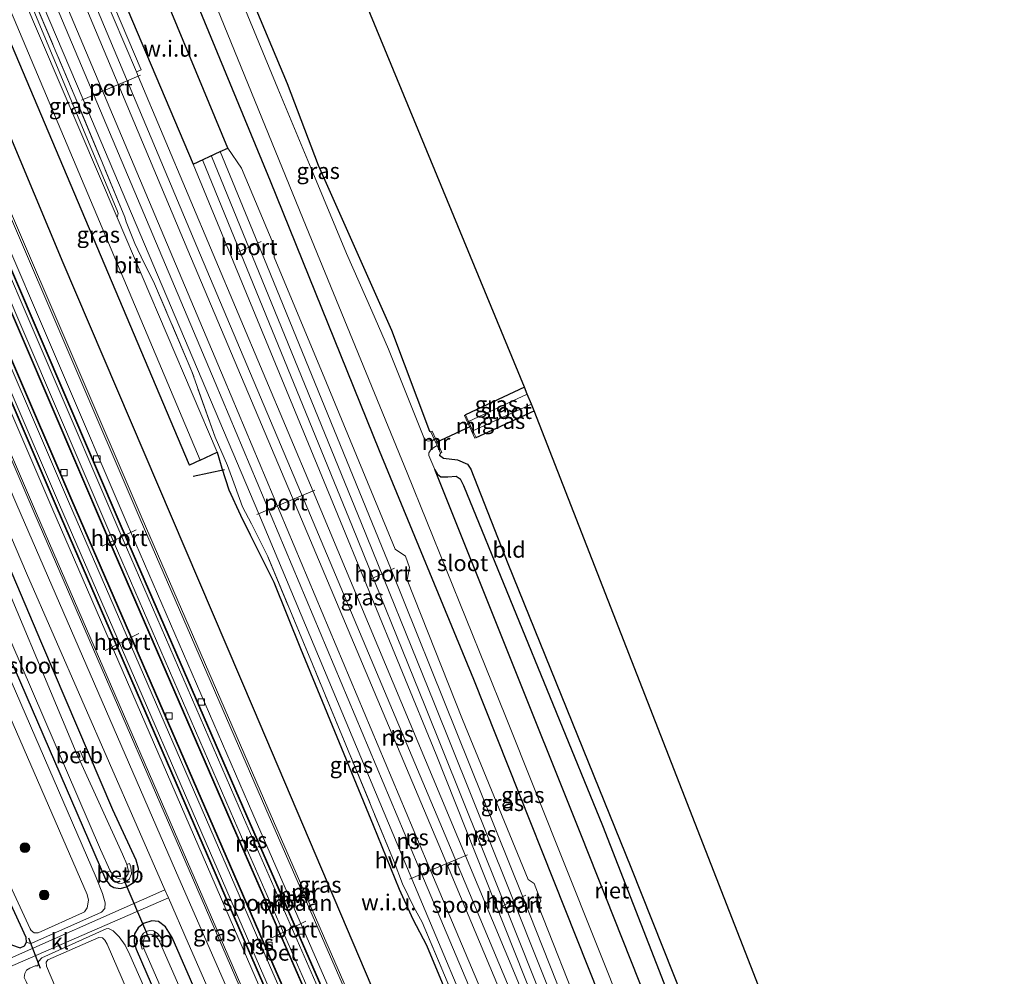
# Model space of a CAD drawing. Units: metres. Extents: x 99989 to 110003, y 406250 to 412503.
# Drawn here: x 106777 to 106931, y 406900 to 407049 of the extents above; entities that cross this region are included whole.
import ezdxf
from ezdxf.enums import TextEntityAlignment as Align

# ---------------------------------------------------------------- set-up
doc = ezdxf.new("R2010")
doc.units = ezdxf.units.M
doc.linetypes.add('IE-TERREINAFSCHEIDING', pattern=[10, 8, -2])
doc.layers.get('0').update_dxf_attribs({"lineweight": 25})
for name, color, linetype, lineweight in [('B-ME-GR-BOOM-S-B1', 93, 'Continuous', 18), ('B-ME-GW-KRUINLIJN-L-B1', 93, 'Continuous', 18), ('B-ME-GW-TEENLIJN-L-B1', 93, 'Continuous', 18), ('B-ME-IE-GRASLAND-GV-B6', 93, 'Continuous', 18), ('B-ME-IE-GRONDWERKLIJN-GROND_INGERICHT-GV-B6', 253, 'Continuous', 18), ('B-ME-IE-GRONDWERKLIJN-GROND_NIETINGERICHT-GV-B6', 253, 'Continuous', 18), ('B-ME-IE-TERREINAFSCHEIDING-RASTERHEKWERK-L-B1', 8, 'IE-TERREINAFSCHEIDING', 18), ('B-ME-MW-MUUR-GV-B6', 8, 'IE-TERREINAFSCHEIDING-KUNSTMATIG', 18), ('B-ME-OB-BEKLEDING-GV-B6', 253, 'Continuous', 18), ('B-ME-OG-WATER-GV-B6', 153, 'Continuous', 18), ('B-ME-SB-SPOOR-GV-B6', 253, 'Continuous', 18), ('B-ME-SB-SPOOR-L-B1', 253, 'Continuous', 18), ('B-ME-VH-VERH_SOORT-BETON-OVERIG-GV-B6', 8, 'IE-TERREINAFSCHEIDING-NATUURLIJK-HOUTWAL', 18), ('B-ME-VH-VERH_SOORT-BITUMEN-GV-B6', 8, 'IE-TERREINAFSCHEIDING-NATUURLIJK-HOUTWAL', 18), ('B-ME-VH-VERH_SOORT-HALF_VERHARDING-GV-B6', 8, 'IE-TERREINAFSCHEIDING-NATUURLIJK-HOUTWAL', 18), ('B-ME-VH-VERH_SOORT-KLINKERS-GV-B6', 8, 'IE-TERREINAFSCHEIDING-NATUURLIJK-HOUTWAL', 18), ('B-ME-VV-KOLK-S-B1', 8, 'Continuous', 18), ('B-ME-VW-MEUBILAIR_WEGMEUBILAIR-PORTAAL-L-B1', 8, 'Continuous', 18)]:
    doc.layers.add(name, color=color, linetype=linetype, lineweight=lineweight)
for name, color, linetype in [('B-ME-GW-INSTEEKWATERGANG-L-B1', 10, 'Continuous'), ('B-ME-IE-RIET-GV-B6', 10, 'Continuous'), ('B-ME-IE-TERREINAFSCHEIDING-SCHRIKHEK-L-B1', 10, 'Continuous'), ('B-ME-KG-KADASTRAAL-OPNAMEDTMGRENS-L-B1', 10, 'Continuous'), ('B-ME-KW-DUIKER-L-B1', 10, 'Continuous')]:
    doc.layers.add(name, color=color, linetype=linetype)
doc.styles.add('NLCS-ISO', font='NLCS-ISO.TTF')
doc.linetypes.add('IE-TERREINAFSCHEIDING-KUNSTMATIG', pattern='A,4,[82,NLCS.SHX,S=0.75,R=90,X=0,Y=0],4,-2', length=10)
doc.linetypes.add('IE-TERREINAFSCHEIDING-NATUURLIJK-HOUTWAL', pattern='A,7,-1.5,[67,NLCS.SHX,S=0.75,R=45,X=0,Y=0],-1.5,7,-1.5,[70,NLCS.SHX,S=0.75,R=0,X=0,Y=0],-1.5', length=20)

# ---------------------------------------------------------------- blocks, each defined once
blk = doc.blocks.new('boom')
h = blk.add_hatch(color=256)
edge = h.paths.add_edge_path()
edge.add_arc((0, 0), 0.75, 0, 360)
blk.add_circle((0, 0), 0.75)
blk = doc.blocks.new('kolk')
blk.add_lwpolyline([(-0.5, -0.5), (0.5, -0.5), (0.5, 0.5), (-0.5, 0.5)], close=True)

msp = doc.modelspace()

# ---------------------------------------------------------------- linework, layer by layer
at = {"layer": 'B-ME-GW-INSTEEKWATERGANG-L-B1'}
for p, q in [((106855.842, 406991.608, 0.003), (106846.669, 406987.272, 0.017)), ((106848.318, 406983.732, 0.017), (106857.369, 406987.907, 0.065))]:
    msp.add_line(p, q, dxfattribs=at)
for points in [[(106806.944, 407067.405, 0.234), (106818.871, 407038.93, 0.255), (106823.731, 407026.175, -0.03), (106835.149, 407000.456, 0.021), (106841.058, 406984.756, 0.026), (106841.276, 406984.635, 0.017)], [(106908.862, 406791.205, 0.786), (106887.608, 406845.862, 0.784), (106867.541, 406896.813, 0.797), (106847.952, 406946.065, 0.797), (106833.286, 406981.651, 0.806), (106816.312, 407023.713, 0.806), (106799.77, 407063.736, 0.775)], [(106739.771, 407033.047, 0.016), (106763.202, 406978.15, -0.038), (106790.605, 406914.944, -0.051), (106791.27, 406914.013, 0.004), (106791.86, 406913.657, 0.104), (106792.879, 406913.478, 0.212), (106793.841, 406913.769, 0.277), (106795.039, 406914.493, 0.286), (106795.568, 406915.165, 0.286), (106795.738, 406916.611, 0.286), (106795.373, 406917.876, 0.286), (106791.703, 406925.75, 0.26), (106780.656, 406951.684, 0.199), (106745.013, 407035.729, 0.263)], [(106778.283, 406905.142, 0.446), (106778.206, 406905.84, 0.446), (106763.796, 406937.192, 0.056), (106748.941, 406969.685, -0.099), (106730.749, 407009.225, -0.147), (106723.615, 407024.784, -0.03)], [(106721.34, 407023.62, 0.019), (106731.232, 407002.318, -0.138), (106747.882, 406965.291, -0.095), (106763.38, 406931.96, 0.047), (106775.016, 406905.858, 0.372), (106775.959, 406904.703, 0.403), (106777.288, 406904.229, 0.446), (106777.948, 406904.552, 0.446), (106778.283, 406905.142, 0.446)], [(106842.797, 406981.339, 0.017), (106842.633, 406981.01, 0.06), (106843.24, 406980.539, 0.069), (106845.408, 406980.286, 0.138), (106846.981, 406979.595, 0.143), (106847.482, 406978.84, 0.16), (106853.277, 406964.097, 0.151), (106872.447, 406916.829, 0.182), (106892.366, 406866.616, 0.359), (106919.902, 406795.393, 0.404)], [(106859.85, 406772.716, 0.268), (106837.687, 406822.298, 0.342), (106814.534, 406874.818, 0.342), (106800.978, 406905.866, 0.316), (106799.952, 406907.54, 0.316), (106798.817, 406908.35, 0.307), (106797.784, 406908.453, 0.303), (106796.507, 406908.048, 0.277), (106795.682, 406907.34, 0.208), (106795.115, 406906.408, 0.143), (106795.041, 406905.057, 0.069), (106795.379, 406904.015, -0.012), (106806.504, 406878.21, -0.056), (106826.547, 406832.939, -0.056), (106854.403, 406770.659, -0.14)]]:
    msp.add_polyline3d(points, dxfattribs=at)
at = {"layer": 'B-ME-GW-KRUINLIJN-L-B1'}
for points in [[(106736.407, 407031.327, 0.943), (106765.14, 406964.439, 0.845), (106787.711, 406912.552, 0.888), (106787.927, 406911.656, 0.875), (106787.726, 406910.451, 0.853), (106787.301, 406909.84, 0.853), (106787.024, 406909.68, 0.853), (106780.117, 406906.561, 0.762), (106779.457, 406906.562, 0.762), (106778.99, 406906.957, 0.762), (106778.84, 406907.209, 0.758), (106759.931, 406948.096, 0.433), (106724.44, 407025.206, 0.352)], [(106807.376, 406829.983, 1.274), (106804.103, 406842.013, 1.231), (106801.386, 406850.488, 1.157), (106799.135, 406857.785, 1.183), (106796.654, 406865.151, 1.122), (106793.591, 406872.28, 1.066), (106789.538, 406882.177, 0.988), (106781.383, 406901.376, 0.849), (106781.349, 406902.004, 0.858), (106781.587, 406902.362, 0.858), (106789.544, 406905.863, 0.793), (106790.134, 406905.785, 0.797), (106790.482, 406905.431, 0.801), (106790.823, 406904.83, 0.801), (106799.492, 406884.769, 0.871), (106814.369, 406850.829, 0.975), (106827.024, 406822.252, 0.914), (106841.467, 406789.629, 0.918), (106850.68, 406769.253, 0.892)], [(106780.067, 406901.438, 0.524), (106779.633, 406901.414, 0.524), (106778.787, 406901.079, 0.528), (106778.268, 406900.745, 0.528), (106777.998, 406900.245, 0.528), (106777.927, 406899.631, 0.528), (106778.226, 406898.98, 0.528), (106787.352, 406878.706, 0.823), (106792.832, 406865.267, 1.048), (106796.939, 406854.332, 1.265), (106800.829, 406843.674, 1.46), (106803.932, 406834.034, 1.755), (106808.06, 406821.871, 1.902), (106812.335, 406808.304, 2.245), (106816.637, 406793.912, 2.7), (106825.572, 406767.089, 3.385), (106827.844, 406760.63, 3.566)]]:
    msp.add_polyline3d(points, dxfattribs=at)
at = {"layer": 'B-ME-GW-TEENLIJN-L-B1'}
for points in [[(106792.388, 407018.015, 0.615), (106792.543, 407018.666, 0.628), (106792.428, 407019.106, 0.628), (106786.478, 407033.32, 0.567), (106778.383, 407052.797, 0.678)], [(106738.787, 407032.544, 0.116), (106775.202, 406947.328, 0.06), (106789.144, 406915.187, 0.095), (106790.118, 406912.696, 0.216), (106790.548, 406911.252, 0.359), (106790.498, 406910.365, 0.446), (106789.966, 406909.789, 0.442), (106779.126, 406904.99, 0.55), (106778.678, 406904.962, 0.55), (106778.283, 406905.142, 0.446)], [(106852.985, 406770.123, -0.018), (106825.679, 406831.63, 0.001), (106801.941, 406885.975, -0.03), (106794.37, 406903.152, -0.004), (106793.644, 406904.649, 0.078), (106792.695, 406905.975, 0.177), (106791.782, 406906.866, 0.346), (106791.053, 406907.251, 0.45), (106790.697, 406907.218, 0.455), (106780.649, 406902.668, 0.515), (106780.173, 406902.113, 0.524), (106780.075, 406901.694, 0.524), (106780.067, 406901.438, 0.524)]]:
    msp.add_polyline3d(points, dxfattribs=at)
at = {"layer": 'B-ME-IE-GRASLAND-GV-B6'}
for points in [[(106806.944, 407067.405, 0.234), (106818.871, 407038.93, 0.255), (106823.731, 407026.175, -0.03), (106835.149, 407000.456, 0.021), (106841.058, 406984.756, 0.026), (106841.276, 406984.635, 0.017), (106841.846, 406983.4, -0.944), (106840.844, 406983.169, -0.944), (106840.459, 406983.349, -0.944), (106840.18, 406983.759, -0.944), (106834.669, 406997.493, -0.944), (106832.057, 407003.486, -0.944), (106828.121, 407012.419, -0.944), (106822.892, 407025.067, -0.944), (106817.457, 407038.126, -0.944), (106806.49, 407064.694, -0.944), (106805.59, 407066.713, -1.006), (106806.944, 407067.405, 0.234)], [(106864.85, 406893.485, 0.94), (106858.032, 406910.725, 0.931), (106858.418, 406911.553, 0.931), (106857.388, 406914.25, 0.927), (106856.427, 406914.902, 0.927), (106846.22, 406939.841, 0.897), (106837.554, 406961.566, 0.892), (106837.927, 406963.488, 0.892), (106837.327, 406965.26, 0.892), (106835.7, 406966.365, 0.892), (106825.01, 406992.296, 0.923), (106816.877, 407011.862, 0.918), (106816.833, 407013.702, 0.914), (106811.757, 407025.708, 0.923), (106809.619, 407028.808, 0.767), (106795.986, 407061.8, 0.739), (106799.77, 407063.736, 0.775), (106816.312, 407023.713, 0.806), (106833.286, 406981.651, 0.806), (106847.952, 406946.065, 0.797), (106867.541, 406896.813, 0.797)], [(106908.862, 406791.205, 0.786), (106887.608, 406845.862, 0.784), (106867.541, 406896.813, 0.797), (106847.952, 406946.065, 0.797), (106833.286, 406981.651, 0.806), (106816.312, 407023.713, 0.806), (106799.77, 407063.736, 0.775), (106802.064, 407064.909, -1.006), (106804.808, 407058.444, -1.001), (106821.853, 407016.613, -0.996), (106837.596, 406978.224, -0.996), (106852.917, 406940.34, -0.996), (106871.611, 406893.487, -0.996), (106890.916, 406844.877, -0.996), (106911.424, 406792.158, -0.998), (106908.862, 406791.205, 0.786)], [(106790.412, 407058.949, 0.8), (106804.237, 407026.363, 1.005), (106826.35, 406972.689, 1.057), (106842.104, 406934.361, 1.1), (106855.861, 406899.74, 1.079), (106872.322, 406859.11, 1.148), (106871.657, 406858.755, 1.148), (106846.657, 406918.573, 1.1), (106822.942, 406975.329, 1.122), (106795.68, 407040.071, 1.07), (106795.405, 407040.717, 1.072), (106796.159, 407041.044, 0.879), (106788.858, 407058.154, 1.114), (106790.412, 407058.949, 0.8)], [(106778.947, 407053.085, 1.153), (106786.255, 407035.815, 1.074), (106793.576, 407018.087, 1.07), (106793.826, 407017.346, 1.074), (106795.158, 407013.99, 1.074), (106796.583, 407010.915, 1.074), (106798.048, 407008.073, 1.074), (106804.041, 406994.034, 1.018), (106807.672, 406983.822, 1.018), (106809.604, 406979.391, 1.027), (106810.772, 406976.099, 1.083), (106811.917, 406972.938, 1.083), (106813.331, 406970.289, 1.087), (106815.858, 406965.197, 1.087), (106822.832, 406948.422, 1.1), (106835.561, 406917.627, 1.131), (106836.873, 406914.193, 1.135), (106838.631, 406910.557, 1.135), (106839.897, 406908.25, 1.135), (106858.396, 406864.36, 1.174)], [(106778.383, 407052.797, 0.678), (106786.478, 407033.32, 0.567), (106792.428, 407019.106, 0.628), (106792.543, 407018.666, 0.628), (106792.388, 407018.015, 0.615), (106777.714, 407052.454, 0.636), (106778.383, 407052.797, 0.678)], [(106807.968, 406981.449, 0.593), (106792.388, 407018.015, 0.615), (106792.543, 407018.666, 0.628), (106792.428, 407019.106, 0.628), (106786.478, 407033.32, 0.567), (106778.383, 407052.797, 0.678)], [(106805.317, 406980.211, 0.524), (106803.667, 406979.451, 0.522), (106773.623, 407050.362, 0.514), (106775.373, 407051.257, 0.597), (106805.317, 406980.211, 0.524)], [(106880.147, 406780.38, 0.499), (106854.531, 406837.879, 0.561), (106837.654, 406876.105, 0.591), (106815.855, 406925.995, 0.578), (106796.275, 406971.157, 0.582), (106775.144, 407020.41, 0.522), (106764.396, 407045.642, 0.589), (106768.574, 407047.779, 0.648), (106784.007, 407010.969, 0.671), (106813.638, 406941.506, 0.676), (106846.634, 406863.99, 0.667), (106875.131, 406797.79, 0.71), (106876.187, 406798.258, 0.719), (106883.527, 406781.656, 0.688), (106880.147, 406780.38, 0.499)], [(106864.163, 406774.344, 0.412), (106841.527, 406824.977, 0.424), (106821.007, 406871.613, 0.442), (106801.478, 406916.292, 0.481), (106776.794, 406973.244, 0.403), (106749.192, 407037.866, 0.466), (106750.844, 407038.708, 0.373), (106779.563, 406971.815, 0.38), (106811.412, 406898.353, 0.424), (106841.15, 406830.829, 0.471), (106866.009, 406775.042, 0.387), (106864.163, 406774.344, 0.412)], [(106746.805, 407036.645, 0.483), (106778.284, 406962.598, 0.385), (106799.849, 406913.253, 0.418), (106772.077, 406901.039, 0.66)], [(106745.013, 407035.729, 0.263), (106780.656, 406951.684, 0.199), (106791.703, 406925.75, 0.26), (106795.373, 406917.876, 0.286), (106795.738, 406916.611, 0.286), (106795.568, 406915.165, 0.286), (106795.039, 406914.493, 0.286), (106793.841, 406913.769, 0.277), (106792.879, 406913.478, 0.212), (106791.86, 406913.657, 0.104), (106791.27, 406914.013, 0.004), (106790.605, 406914.944, -0.051), (106763.202, 406978.15, -0.038)], [(106763.202, 406978.15, -0.038), (106790.605, 406914.944, -0.051), (106791.27, 406914.013, 0.004), (106791.86, 406913.657, 0.104), (106792.879, 406913.478, 0.212), (106793.841, 406913.769, 0.277), (106795.039, 406914.493, 0.286), (106795.568, 406915.165, 0.286), (106795.738, 406916.611, 0.286), (106795.373, 406917.876, 0.286), (106791.703, 406925.75, 0.26), (106780.656, 406951.684, 0.199), (106745.013, 407035.729, 0.263)], [(106736.407, 407031.327, 0.943), (106765.14, 406964.439, 0.845), (106787.711, 406912.552, 0.888), (106787.927, 406911.656, 0.875), (106787.726, 406910.451, 0.853), (106787.301, 406909.84, 0.853), (106787.024, 406909.68, 0.853), (106780.117, 406906.561, 0.762), (106779.457, 406906.562, 0.762), (106778.99, 406906.957, 0.762), (106778.84, 406907.209, 0.758), (106759.931, 406948.096, 0.433), (106724.44, 407025.206, 0.352), (106736.407, 407031.327, 0.943)], [(106856.291, 406990.519, -0.944), (106847.14, 406986.261, -0.944), (106846.669, 406987.272, 0.017), (106855.842, 406991.608, 0.003), (106856.291, 406990.519, -0.944)], [(106857.369, 406987.907, 0.065), (106848.318, 406983.732, 0.017), (106847.827, 406984.786, -0.944), (106856.937, 406988.953, -0.944), (106857.369, 406987.907, 0.065)], [(106892.252, 406861.089, -0.905), (106868.022, 406923.312, -0.905), (106846.359, 406976.253, -0.944), (106845.857, 406977.34, -0.944), (106845.209, 406977.725, -0.944), (106843.926, 406977.611, -0.944), (106842.8, 406977.638, -0.944), (106842.298, 406978.042, -0.944), (106841.877, 406978.755, -0.944), (106840.938, 406980.937, -0.944), (106840.961, 406981.386, -0.944), (106841.322, 406981.921, -0.944), (106842.253, 406982.517, -0.944), (106842.797, 406981.339, 0.017), (106842.633, 406981.01, 0.06), (106843.24, 406980.539, 0.069), (106845.408, 406980.286, 0.138), (106846.981, 406979.595, 0.143), (106847.482, 406978.84, 0.16), (106853.277, 406964.097, 0.151), (106872.447, 406916.829, 0.182), (106892.366, 406866.616, 0.359)], [(106850.547, 406880.738, 0.381), (106840.61, 406904.676, 0.446), (106838.467, 406908.684, 0.446), (106836.35, 406913.4, 0.437), (106832.303, 406923.353, 0.433), (106820.978, 406950.893, 0.355), (106816.799, 406961.194, 0.398), (106813.13, 406968.609, 0.52), (106811.621, 406971.64, 0.528), (106809.806, 406975.595, 0.598), (106808.713, 406978.979, 0.593), (106807.968, 406981.449, 0.593)], [(106765.2, 406976.629, -0.884), (106789.819, 406919.559, -0.884), (106791.305, 406916.248, -0.884), (106790.865, 406916.05, -0.55), (106791.008, 406915.767, -0.55), (106791.212, 406915.387, -0.55), (106791.531, 406914.918, -0.55), (106791.979, 406914.558, -0.55), (106792.569, 406914.318, -0.55), (106793.084, 406914.272, -0.546), (106793.778, 406914.522, -0.546), (106794.285, 406914.955, -0.546), (106794.617, 406915.76, -0.546), (106794.548, 406916.865, -0.546), (106794.346, 406917.377, -0.55), (106793.9, 406917.233, -0.884), (106793.89, 406917.273, -0.884), (106793.246, 406918.817, -0.884), (106786.617, 406933.314, -0.901), (106787.206, 406933.589, -0.524), (106786.631, 406934.961, -0.524), (106786.041, 406934.687, -0.918), (106771.559, 406969.056, -0.884)], [(106759.931, 406948.096, 0.433), (106778.84, 406907.209, 0.758), (106778.99, 406906.957, 0.762), (106779.457, 406906.562, 0.762), (106780.117, 406906.561, 0.762), (106787.024, 406909.68, 0.853), (106787.301, 406909.84, 0.853), (106787.726, 406910.451, 0.853), (106787.927, 406911.656, 0.875), (106787.711, 406912.552, 0.888), (106765.14, 406964.439, 0.845)], [(106775.202, 406947.328, 0.06), (106789.144, 406915.187, 0.095), (106790.118, 406912.696, 0.216), (106790.548, 406911.252, 0.359), (106790.498, 406910.365, 0.446), (106789.966, 406909.789, 0.442), (106779.126, 406904.99, 0.55), (106778.678, 406904.962, 0.55), (106778.283, 406905.142, 0.446), (106778.206, 406905.84, 0.446), (106763.796, 406937.192, 0.056)], [(106775.959, 406904.703, 0.403), (106777.288, 406904.229, 0.446), (106777.948, 406904.552, 0.446), (106778.283, 406905.142, 0.446), (106778.678, 406904.962, 0.55), (106779.126, 406904.99, 0.55), (106789.966, 406909.789, 0.442), (106790.498, 406910.365, 0.446), (106790.548, 406911.252, 0.359), (106790.118, 406912.696, 0.216), (106789.144, 406915.187, 0.095), (106775.202, 406947.328, 0.06)], [(106763.796, 406937.192, 0.056), (106778.206, 406905.84, 0.446), (106778.283, 406905.142, 0.446), (106777.948, 406904.552, 0.446), (106777.288, 406904.229, 0.446), (106775.959, 406904.703, 0.403)], [(106778.999, 406885.733, 0.819), (106772.544, 406899.9, 0.71), (106772.532, 406899.93, 0.709), (106800.384, 406912.029, 0.419), (106803.465, 406904.979, 0.424), (106829.941, 406844.445, 0.403)], [(106777.927, 406899.631, 0.528), (106777.998, 406900.245, 0.528), (106778.268, 406900.745, 0.528), (106778.787, 406901.079, 0.528), (106779.633, 406901.414, 0.524), (106780.067, 406901.438, 0.524), (106780.075, 406901.694, 0.524), (106780.173, 406902.113, 0.524), (106780.649, 406902.668, 0.515), (106790.697, 406907.218, 0.455), (106791.053, 406907.251, 0.45), (106791.782, 406906.866, 0.346), (106792.695, 406905.975, 0.177)], [(106801.941, 406885.975, -0.03), (106794.37, 406903.152, -0.004), (106793.644, 406904.649, 0.078), (106792.695, 406905.975, 0.177), (106791.782, 406906.866, 0.346), (106791.053, 406907.251, 0.45), (106790.697, 406907.218, 0.455), (106780.649, 406902.668, 0.515), (106780.173, 406902.113, 0.524), (106780.075, 406901.694, 0.524), (106780.067, 406901.438, 0.524), (106779.633, 406901.414, 0.524), (106778.787, 406901.079, 0.528), (106778.268, 406900.745, 0.528), (106777.998, 406900.245, 0.528), (106777.927, 406899.631, 0.528)], [(106806.504, 406878.21, -0.056), (106795.379, 406904.015, -0.012), (106795.041, 406905.057, 0.069), (106795.115, 406906.408, 0.143), (106795.682, 406907.34, 0.208), (106796.507, 406908.048, 0.277), (106797.784, 406908.453, 0.303), (106798.817, 406908.35, 0.307), (106799.952, 406907.54, 0.316), (106800.978, 406905.866, 0.316), (106814.534, 406874.818, 0.342)], [(106814.534, 406874.818, 0.342), (106800.978, 406905.866, 0.316), (106799.952, 406907.54, 0.316), (106798.817, 406908.35, 0.307), (106797.784, 406908.453, 0.303), (106796.507, 406908.048, 0.277), (106795.682, 406907.34, 0.208), (106795.115, 406906.408, 0.143), (106795.041, 406905.057, 0.069), (106795.379, 406904.015, -0.012), (106806.504, 406878.21, -0.056)], [(106799.492, 406884.769, 0.871), (106790.823, 406904.83, 0.801), (106790.482, 406905.431, 0.801), (106790.134, 406905.785, 0.797), (106789.544, 406905.863, 0.793), (106781.587, 406902.362, 0.858), (106781.349, 406902.004, 0.858), (106781.383, 406901.376, 0.849), (106789.538, 406882.177, 0.988)], [(106834.05, 406762.973, 1.068), (106826.93, 406779.492, 1.114), (106818.301, 406801.119, 1.14), (106810.943, 406820.044, 1.166), (106807.376, 406829.983, 1.274), (106804.103, 406842.013, 1.231), (106801.386, 406850.488, 1.157), (106799.135, 406857.785, 1.183), (106796.654, 406865.151, 1.122), (106793.591, 406872.28, 1.066), (106789.538, 406882.177, 0.988), (106781.383, 406901.376, 0.849), (106781.349, 406902.004, 0.858), (106781.587, 406902.362, 0.858), (106789.544, 406905.863, 0.793), (106790.134, 406905.785, 0.797), (106790.482, 406905.431, 0.801), (106790.823, 406904.83, 0.801), (106799.492, 406884.769, 0.871), (106814.369, 406850.829, 0.975), (106827.024, 406822.252, 0.914), (106841.467, 406789.629, 0.918), (106850.68, 406769.253, 0.892), (106834.05, 406762.973, 1.068)], [(106792.695, 406905.975, 0.177), (106793.644, 406904.649, 0.078), (106794.37, 406903.152, -0.004), (106801.941, 406885.975, -0.03)], [(106801.826, 406898.854, -0.966), (106799.021, 406905.248, -0.966), (106799.442, 406905.44, -0.55), (106799.145, 406905.965, -0.55), (106798.631, 406906.509, -0.55), (106798.05, 406906.871, -0.55), (106797.506, 406906.965, -0.55), (106797.078, 406906.865, -0.546), (106796.499, 406906.519, -0.546), (106796.114, 406905.924, -0.546), (106796.011, 406905.413, -0.546), (106796.056, 406904.898, -0.546), (106796.193, 406904.402, -0.546), (106796.312, 406904.029, -0.541), (106796.579, 406904.132, -0.966), (106809.84, 406873.695, -0.966)]]:
    msp.add_polyline3d(points, dxfattribs=at)
at = {"layer": 'B-ME-IE-GRONDWERKLIJN-GROND_INGERICHT-GV-B6'}
for points in [[(106821.496, 407074.848, 0.241), (106855.842, 406991.608, 0.003), (106846.669, 406987.272, 0.017), (106846.488, 406987.188, 0.017), (106848.137, 406983.648, 0.017), (106848.318, 406983.732, 0.017), (106857.369, 406987.907, 0.065), (106930.601, 406800.218, 0.481)], [(106892.366, 406866.616, 0.359), (106872.447, 406916.829, 0.182), (106853.277, 406964.097, 0.151), (106847.482, 406978.84, 0.16), (106846.981, 406979.595, 0.143), (106845.408, 406980.286, 0.138), (106843.24, 406980.539, 0.069), (106842.633, 406981.01, 0.06), (106842.797, 406981.339, 0.017), (106842.979, 406981.423, 0.017), (106841.458, 406984.719, 0.017), (106841.276, 406984.635, 0.017), (106841.058, 406984.756, 0.026), (106835.149, 407000.456, 0.021), (106823.731, 407026.175, -0.03), (106818.871, 407038.93, 0.255), (106806.944, 407067.405, 0.234)]]:
    msp.add_polyline3d(points, dxfattribs=at)
at = {"layer": 'B-ME-IE-GRONDWERKLIJN-GROND_NIETINGERICHT-GV-B6'}
for points in [[(106795.986, 407061.8, 0.739), (106809.619, 407028.808, 0.767), (106808.452, 407028.29, 1.005), (106804.237, 407026.363, 1.005), (106790.412, 407058.949, 0.8), (106795.986, 407061.8, 0.739)], [(106846.634, 406863.99, 0.667), (106813.638, 406941.506, 0.676), (106784.007, 407010.969, 0.671), (106768.574, 407047.779, 0.648), (106773.623, 407050.362, 0.514), (106803.667, 406979.451, 0.522), (106805.317, 406980.211, 0.524)], [(106805.317, 406980.211, 0.524), (106807.968, 406981.449, 0.593), (106808.713, 406978.979, 0.593), (106809.806, 406975.595, 0.598), (106811.621, 406971.64, 0.528), (106813.13, 406968.609, 0.52), (106816.799, 406961.194, 0.398), (106820.978, 406950.893, 0.355), (106832.303, 406923.353, 0.433), (106836.35, 406913.4, 0.437), (106838.467, 406908.684, 0.446), (106840.61, 406904.676, 0.446), (106850.547, 406880.738, 0.381)]]:
    msp.add_polyline3d(points, dxfattribs=at)
at = {"layer": 'B-ME-IE-RIET-GV-B6'}
msp.add_polyline3d([(106914.951, 406793.469, -0.977), (106891.793, 406853.483, -0.94), (106864.61, 406921.961, -0.944), (106841.877, 406978.755, -0.944), (106842.298, 406978.042, -0.944), (106842.8, 406977.638, -0.944), (106843.926, 406977.611, -0.944), (106845.209, 406977.725, -0.944), (106845.857, 406977.34, -0.944), (106846.359, 406976.253, -0.944), (106868.022, 406923.312, -0.905), (106892.252, 406861.089, -0.905), (106917.671, 406794.481, -0.904), (106914.951, 406793.469, -0.977)], dxfattribs=at)
at = {"layer": 'B-ME-IE-TERREINAFSCHEIDING-RASTERHEKWERK-L-B1'}
msp.add_polyline3d([(106858.396, 406864.36, 1.174), (106839.897, 406908.25, 1.135), (106838.631, 406910.557, 1.135), (106836.873, 406914.193, 1.135), (106835.561, 406917.627, 1.131), (106822.832, 406948.422, 1.1), (106815.858, 406965.197, 1.087), (106813.331, 406970.289, 1.087), (106811.917, 406972.938, 1.083), (106810.772, 406976.099, 1.083), (106809.604, 406979.391, 1.027), (106807.672, 406983.822, 1.018), (106804.041, 406994.034, 1.018), (106798.048, 407008.073, 1.074), (106796.583, 407010.915, 1.074), (106795.158, 407013.99, 1.074), (106793.826, 407017.346, 1.074), (106793.576, 407018.087, 1.07), (106786.255, 407035.815, 1.074), (106778.947, 407053.085, 1.153)], dxfattribs=at)
at = {"layer": 'B-ME-IE-TERREINAFSCHEIDING-SCHRIKHEK-L-B1'}
for p, q in [((106804.265, 406977.743, 0.528), (106809.126, 406978.749, 0.481)), ((106778.589, 406905.807, 0.472), (106780.421, 406901.096, 0.576))]:
    msp.add_line(p, q, dxfattribs=at)
at = {"layer": 'B-ME-KG-KADASTRAAL-OPNAMEDTMGRENS-L-B1'}
for points in [[(106930.601, 406800.218, 0.481), (106857.369, 406987.907, 0.065), (106856.937, 406988.953, -0.944), (106856.291, 406990.519, -0.944), (106855.842, 406991.608, 0.003), (106821.496, 407074.848, 0.241)], [(106790.412, 407058.949, 0.8), (106804.237, 407026.363, 1.005), (106808.452, 407028.29, 1.005), (106809.619, 407028.808, 0.767), (106795.986, 407061.8, 0.739)], [(106805.317, 406980.211, 0.524), (106803.667, 406979.451, 0.522), (106773.623, 407050.362, 0.514)], [(106846.634, 406863.99, 0.667), (106813.638, 406941.506, 0.676), (106784.007, 407010.969, 0.671), (106768.574, 407047.779, 0.648)], [(106805.317, 406980.211, 0.524), (106807.968, 406981.449, 0.593), (106808.713, 406978.979, 0.593), (106809.806, 406975.595, 0.598), (106811.621, 406971.64, 0.528), (106813.13, 406968.609, 0.52), (106816.799, 406961.194, 0.398), (106820.978, 406950.893, 0.355), (106832.303, 406923.353, 0.433), (106836.35, 406913.4, 0.437), (106838.467, 406908.684, 0.446), (106840.61, 406904.676, 0.446), (106850.547, 406880.738, 0.381)]]:
    msp.add_polyline3d(points, dxfattribs=at)
at = {"layer": 'B-ME-KW-DUIKER-L-B1'}
for p, q in [((106842.05, 406982.958, -0.944), (106847.484, 406985.524, -0.944)), ((106793.306, 406915.186, -1.044), (106797.137, 406906.202, -1.035))]:
    msp.add_line(p, q, dxfattribs=at)
at = {"layer": 'B-ME-MW-MUUR-GV-B6'}
for points in [[(106879.875, 406780.278, 0.459), (106854.259, 406837.777, 0.521), (106837.382, 406876.003, 0.551), (106815.583, 406925.893, 0.538), (106796.003, 406971.055, 0.542), (106774.872, 407020.308, 0.482), (106764.136, 407045.51, 0.549), (106764.396, 407045.642, 0.589), (106775.144, 407020.41, 0.522), (106796.275, 406971.157, 0.582), (106815.855, 406925.995, 0.578), (106837.654, 406876.105, 0.591), (106854.531, 406837.879, 0.561), (106880.147, 406780.38, 0.499), (106879.875, 406780.278, 0.459)], [(106876.848, 406779.135, 0.731), (106851.232, 406836.634, 0.793), (106834.355, 406874.86, 0.823), (106812.556, 406924.75, 0.81), (106792.976, 406969.912, 0.814), (106771.845, 407019.165, 0.754), (106761.251, 407044.035, 0.82), (106761.34, 407044.08, 0.439), (106771.938, 407019.2, 0.373), (106793.069, 406969.947, 0.433), (106812.649, 406924.785, 0.429), (106834.448, 406874.895, 0.442), (106851.325, 406836.669, 0.412), (106876.941, 406779.17, 0.35), (106876.848, 406779.135, 0.731)], [(106874.411, 406778.215, 0.355), (106848.794, 406835.716, 0.417), (106831.915, 406873.947, 0.447), (106810.114, 406923.842, 0.434), (106790.532, 406969.008, 0.438), (106769.399, 407018.266, 0.378), (106758.931, 407042.847, 0.443), (106759.021, 407042.893, 0.82), (106769.493, 407018.301, 0.755), (106790.626, 406969.043, 0.815), (106810.208, 406923.877, 0.811), (106832.009, 406873.982, 0.824), (106848.888, 406835.751, 0.794), (106874.505, 406778.25, 0.732), (106874.411, 406778.215, 0.355)], [(106871.722, 406777.199, 0.782), (106846.864, 406832.983, 0.866), (106817.129, 406900.5, 0.819), (106785.283, 406973.955, 0.775), (106756.287, 407041.495, 0.769), (106756.377, 407041.541, 0.431), (106785.377, 406973.991, 0.437), (106817.223, 406900.536, 0.481), (106846.958, 406833.019, 0.528), (106871.816, 406777.235, 0.444), (106871.722, 406777.199, 0.782)], [(106869.287, 406776.28, 0.445), (106844.428, 406832.067, 0.529), (106814.69, 406899.591, 0.482), (106782.841, 406973.053, 0.438), (106753.966, 407040.308, 0.431), (106754.056, 407040.354, 0.769), (106782.935, 406973.088, 0.776), (106814.784, 406899.626, 0.82), (106844.522, 406832.102, 0.867), (106869.381, 406776.315, 0.783), (106869.287, 406776.28, 0.445)], [(106866.009, 406775.042, 0.387), (106841.15, 406830.829, 0.471), (106811.412, 406898.353, 0.424), (106779.563, 406971.815, 0.38), (106750.844, 407038.708, 0.373), (106751.11, 407038.846, 0.362), (106779.843, 406971.921, 0.369), (106811.692, 406898.459, 0.413), (106841.43, 406830.935, 0.46), (106866.289, 406775.148, 0.376), (106866.009, 406775.042, 0.387)], [(106847.14, 406986.261, -0.944), (106847.827, 406984.786, -0.944), (106848.318, 406983.732, 0.017), (106848.137, 406983.648, 0.017), (106846.488, 406987.188, 0.017), (106846.669, 406987.272, 0.017), (106847.14, 406986.261, -0.944)], [(106841.846, 406983.4, -0.944), (106841.276, 406984.635, 0.017), (106841.458, 406984.719, 0.017), (106842.979, 406981.423, 0.017), (106842.797, 406981.339, 0.017), (106842.253, 406982.517, -0.944), (106841.846, 406983.4, -0.944)]]:
    msp.add_polyline3d(points, dxfattribs=at)
at = {"layer": 'B-ME-OB-BEKLEDING-GV-B6'}
for points in [[(106786.041, 406934.687, -0.918), (106786.631, 406934.961, -0.524), (106787.206, 406933.589, -0.524), (106786.617, 406933.314, -0.901), (106786.041, 406934.687, -0.918)], [(106793.9, 406917.233, -0.884), (106794.346, 406917.377, -0.55), (106794.548, 406916.865, -0.546), (106794.617, 406915.76, -0.546), (106794.285, 406914.955, -0.546), (106793.778, 406914.522, -0.546), (106793.084, 406914.272, -0.546), (106792.569, 406914.318, -0.55), (106791.979, 406914.558, -0.55), (106791.531, 406914.918, -0.55), (106791.212, 406915.387, -0.55), (106791.008, 406915.767, -0.55), (106790.865, 406916.05, -0.55), (106791.305, 406916.248, -0.884), (106791.316, 406916.224, -0.884), (106791.477, 406915.957, -0.884), (106791.818, 406915.563, -0.884), (106792.283, 406915.154, -0.884), (106792.915, 406914.926, -0.884), (106793.445, 406915.017, -0.884), (106793.877, 406915.334, -0.884), (106794.121, 406915.757, -0.884), (106794.091, 406916.442, -0.884), (106793.9, 406917.233, -0.884)], [(106799.021, 406905.248, -0.966), (106799.006, 406905.283, -0.966), (106798.634, 406905.796, -0.966), (106798.091, 406906.197, -0.966), (106797.58, 406906.375, -0.966), (106797.142, 406906.313, -0.966), (106796.838, 406906.095, -0.966), (106796.631, 406905.707, -0.966), (106796.475, 406905.198, -0.966), (106796.483, 406904.551, -0.966), (106796.574, 406904.143, -0.966), (106796.579, 406904.132, -0.966), (106796.312, 406904.029, -0.541), (106796.193, 406904.402, -0.546), (106796.056, 406904.898, -0.546), (106796.011, 406905.413, -0.546), (106796.114, 406905.924, -0.546), (106796.499, 406906.519, -0.546), (106797.078, 406906.865, -0.546), (106797.506, 406906.965, -0.55), (106798.05, 406906.871, -0.55), (106798.631, 406906.509, -0.55), (106799.145, 406905.965, -0.55), (106799.442, 406905.44, -0.55), (106799.021, 406905.248, -0.966)]]:
    msp.add_polyline3d(points, dxfattribs=at)
at = {"layer": 'B-ME-OG-WATER-GV-B6'}
for points in [[(106871.611, 406893.487, -0.996), (106852.917, 406940.34, -0.996), (106837.596, 406978.224, -0.996), (106821.853, 407016.613, -0.996), (106804.808, 407058.444, -1.001), (106802.064, 407064.909, -1.006), (106805.59, 407066.713, -1.006), (106806.49, 407064.694, -0.944), (106817.457, 407038.126, -0.944), (106822.892, 407025.067, -0.944), (106828.121, 407012.419, -0.944), (106832.057, 407003.486, -0.944), (106834.669, 406997.493, -0.944), (106840.18, 406983.759, -0.944), (106840.459, 406983.349, -0.944), (106840.844, 406983.169, -0.944), (106841.846, 406983.4, -0.944), (106842.253, 406982.517, -0.944), (106841.322, 406981.921, -0.944), (106840.961, 406981.386, -0.944), (106840.938, 406980.937, -0.944), (106841.877, 406978.755, -0.944), (106864.61, 406921.961, -0.944), (106891.793, 406853.483, -0.94)], [(106856.937, 406988.953, -0.944), (106847.827, 406984.786, -0.944), (106847.14, 406986.261, -0.944), (106856.291, 406990.519, -0.944), (106856.937, 406988.953, -0.944)], [(106771.559, 406969.056, -0.884), (106786.041, 406934.687, -0.918), (106786.617, 406933.314, -0.901), (106793.246, 406918.817, -0.884), (106793.89, 406917.273, -0.884), (106793.9, 406917.233, -0.884), (106794.091, 406916.442, -0.884), (106794.121, 406915.757, -0.884), (106793.877, 406915.334, -0.884), (106793.445, 406915.017, -0.884), (106792.915, 406914.926, -0.884), (106792.283, 406915.154, -0.884), (106791.818, 406915.563, -0.884), (106791.477, 406915.957, -0.884), (106791.316, 406916.224, -0.884), (106791.305, 406916.248, -0.884), (106789.819, 406919.559, -0.884), (106765.2, 406976.629, -0.884)], [(106855.6, 406771.111, -0.969), (106827.21, 406834.737, -0.966), (106809.84, 406873.695, -0.966), (106796.579, 406904.132, -0.966), (106796.574, 406904.143, -0.966), (106796.483, 406904.551, -0.966), (106796.475, 406905.198, -0.966), (106796.631, 406905.707, -0.966), (106796.838, 406906.095, -0.966), (106797.142, 406906.313, -0.966), (106797.58, 406906.375, -0.966), (106798.091, 406906.197, -0.966), (106798.634, 406905.796, -0.966), (106799.006, 406905.283, -0.966), (106799.021, 406905.248, -0.966), (106801.826, 406898.854, -0.966), (106802.4, 406897.546, -0.966), (106812.07, 406875.504, -0.966), (106836.26, 406820.781, -0.97), (106858.003, 406772.018, -0.969), (106855.6, 406771.111, -0.969)]]:
    msp.add_polyline3d(points, dxfattribs=at)
at = {"layer": 'B-ME-SB-SPOOR-GV-B6'}
for points in [[(106862.08, 406858.494, 1.183), (106838.309, 406914.984, 1.109), (106814.47, 406971.849, 1.096), (106787.113, 407036.433, 1.157), (106779.824, 407053.533, 1.157), (106788.144, 407057.789, 1.114), (106795.405, 407040.717, 1.072), (106795.68, 407040.071, 1.07), (106822.942, 406975.329, 1.122), (106846.657, 406918.573, 1.1), (106871.657, 406858.755, 1.148)], [(106874.505, 406778.25, 0.732), (106848.888, 406835.751, 0.794), (106832.009, 406873.982, 0.824), (106810.208, 406923.877, 0.811), (106790.626, 406969.043, 0.815), (106769.493, 407018.301, 0.755), (106759.021, 407042.893, 0.82), (106761.251, 407044.035, 0.82), (106771.845, 407019.165, 0.754), (106792.976, 406969.912, 0.814), (106812.556, 406924.75, 0.81), (106834.355, 406874.86, 0.823), (106851.232, 406836.634, 0.793), (106876.848, 406779.135, 0.731), (106874.505, 406778.25, 0.732)], [(106869.381, 406776.315, 0.783), (106844.522, 406832.102, 0.867), (106814.784, 406899.626, 0.82), (106782.935, 406973.088, 0.776), (106754.056, 407040.354, 0.769), (106756.287, 407041.495, 0.769), (106785.283, 406973.955, 0.775), (106817.129, 406900.5, 0.819), (106846.864, 406832.983, 0.866), (106871.722, 406777.199, 0.782), (106869.381, 406776.315, 0.783)], [(106855.861, 406899.74, 1.079), (106842.104, 406934.361, 1.1), (106826.35, 406972.689, 1.057), (106804.237, 407026.363, 1.005), (106808.452, 407028.29, 1.005), (106814.3, 407014.049, 1.005), (106835.109, 406963.199, 1.001), (106855.569, 406912.281, 1.057), (106874.765, 406863.797, 1.044)]]:
    msp.add_polyline3d(points, dxfattribs=at)
at = {"layer": 'B-ME-SB-SPOOR-L-B1'}
for points in [[(106898.463, 406787.297, 1.228), (106881.335, 406827.992, 1.355), (106862.976, 406871.473, 1.32), (106842.903, 406919.295, 1.338), (106821.118, 406971.041, 1.29), (106803.418, 407012.952, 1.273), (106787.919, 407049.813, 1.242), (106785.148, 407056.257, 1.313)], [(106899.87, 406787.828, 1.225), (106882.741, 406828.526, 1.352), (106864.381, 406872.008, 1.317), (106844.309, 406919.829, 1.335), (106822.523, 406971.577, 1.287), (106804.823, 407013.487, 1.27), (106789.325, 407050.346, 1.239), (106786.488, 407056.942, 1.313)], [(106895.996, 406786.366, 1.27), (106866.928, 406855.435, 1.361), (106840.707, 406917.554, 1.304), (106809.063, 406992.853, 1.27), (106782.844, 407055.078, 1.284)], [(106894.589, 406785.834, 1.271), (106865.52, 406854.904, 1.362), (106839.299, 406917.024, 1.305), (106807.655, 406992.322, 1.271), (106781.505, 407054.393, 1.284)], [(106876.38, 406778.958, 0.731), (106850.764, 406836.457, 0.793), (106833.887, 406874.683, 0.823), (106812.088, 406924.573, 0.81), (106792.508, 406969.735, 0.814), (106771.377, 407018.988, 0.754), (106760.805, 407043.806, 0.82)], [(106874.973, 406778.427, 0.732), (106849.356, 406835.928, 0.794), (106832.477, 406874.159, 0.824), (106810.676, 406924.054, 0.811), (106791.094, 406969.22, 0.815), (106769.961, 407018.478, 0.755), (106759.467, 407043.121, 0.82)], [(106871.254, 406777.023, 0.782), (106846.396, 406832.807, 0.866), (106816.661, 406900.324, 0.819), (106784.815, 406973.779, 0.775), (106755.841, 407041.267, 0.769)], [(106869.85, 406776.493, 0.783), (106844.991, 406832.28, 0.867), (106815.253, 406899.804, 0.82), (106783.404, 406973.266, 0.776), (106754.503, 407040.583, 0.769)], [(106900.916, 406788.223, 1.25), (106879.66, 406843.032, 1.346), (106863.074, 406885.15, 1.342), (106851.878, 406913.255, 1.325), (106840.35, 406941.989, 1.333), (106829.081, 406969.817, 1.329), (106815.581, 407002.859, 1.294), (106805.684, 407027.02, 1.173)], [(106902.324, 406788.755, 1.247), (106881.067, 406843.568, 1.343), (106864.478, 406885.692, 1.339), (106853.281, 406913.802, 1.322), (106841.751, 406942.539, 1.33), (106830.48, 406970.372, 1.326), (106816.979, 407003.417, 1.291), (106807.081, 407027.579, 1.17)]]:
    msp.add_polyline3d(points, dxfattribs=at)
at = {"layer": 'B-ME-VH-VERH_SOORT-BETON-OVERIG-GV-B6'}
for points in [[(106876.941, 406779.17, 0.35), (106851.325, 406836.669, 0.412), (106834.448, 406874.895, 0.442), (106812.649, 406924.785, 0.429), (106793.069, 406969.947, 0.433), (106771.938, 407019.2, 0.373), (106761.34, 407044.08, 0.439), (106762.19, 407044.515, 0.467), (106772.83, 407019.537, 0.401), (106793.961, 406970.284, 0.461), (106813.541, 406925.122, 0.457), (106835.34, 406875.232, 0.47), (106852.217, 406837.006, 0.44), (106877.833, 406779.507, 0.378), (106876.941, 406779.17, 0.35)], [(106871.816, 406777.235, 0.444), (106846.958, 406833.019, 0.528), (106817.223, 406900.536, 0.481), (106785.377, 406973.991, 0.437), (106756.377, 407041.541, 0.431), (106758.931, 407042.847, 0.443), (106769.399, 407018.266, 0.378), (106790.532, 406969.008, 0.438), (106810.114, 406923.842, 0.434), (106831.915, 406873.947, 0.447), (106848.794, 406835.716, 0.417), (106874.411, 406778.215, 0.355), (106871.816, 406777.235, 0.444)], [(106868.676, 406776.049, 0.361), (106843.817, 406831.836, 0.445), (106814.079, 406899.36, 0.398), (106782.23, 406972.822, 0.354), (106753.384, 407040.01, 0.347), (106753.966, 407040.308, 0.431), (106782.841, 406973.053, 0.438), (106814.69, 406899.591, 0.482), (106844.428, 406832.067, 0.529), (106869.287, 406776.28, 0.445), (106868.676, 406776.049, 0.361)]]:
    msp.add_polyline3d(points, dxfattribs=at)
at = {"layer": 'B-ME-VH-VERH_SOORT-BITUMEN-GV-B6'}
for points in [[(106805.317, 406980.211, 0.524), (106775.373, 407051.257, 0.597), (106777.714, 407052.454, 0.636), (106792.388, 407018.015, 0.615), (106807.968, 406981.449, 0.593), (106805.317, 406980.211, 0.524)], [(106861.531, 406773.351, 0.397), (106829.941, 406844.445, 0.403), (106803.465, 406904.979, 0.424), (106800.384, 406912.029, 0.419), (106799.849, 406913.253, 0.418), (106778.284, 406962.598, 0.385), (106746.805, 407036.645, 0.483), (106749.192, 407037.866, 0.466), (106776.794, 406973.244, 0.403), (106801.478, 406916.292, 0.481), (106821.007, 406871.613, 0.442), (106841.527, 406824.977, 0.424), (106864.163, 406774.344, 0.412), (106861.531, 406773.351, 0.397)]]:
    msp.add_polyline3d(points, dxfattribs=at)
at = {"layer": 'B-ME-VH-VERH_SOORT-HALF_VERHARDING-GV-B6'}
for points in [[(106788.858, 407058.154, 1.114), (106796.159, 407041.044, 0.879), (106795.405, 407040.717, 1.072), (106788.144, 407057.789, 1.114), (106788.858, 407058.154, 1.114)], [(106858.396, 406864.36, 1.174), (106839.897, 406908.25, 1.135), (106838.631, 406910.557, 1.135), (106836.873, 406914.193, 1.135), (106835.561, 406917.627, 1.131), (106822.832, 406948.422, 1.1), (106815.858, 406965.197, 1.087), (106813.331, 406970.289, 1.087), (106811.917, 406972.938, 1.083), (106810.772, 406976.099, 1.083), (106809.604, 406979.391, 1.027), (106807.672, 406983.822, 1.018), (106804.041, 406994.034, 1.018), (106798.048, 407008.073, 1.074), (106796.583, 407010.915, 1.074), (106795.158, 407013.99, 1.074), (106793.826, 407017.346, 1.074), (106793.576, 407018.087, 1.07), (106786.255, 407035.815, 1.074), (106778.947, 407053.085, 1.153)], [(106779.824, 407053.533, 1.157), (106787.113, 407036.433, 1.157), (106814.47, 406971.849, 1.096), (106838.309, 406914.984, 1.109), (106862.08, 406858.494, 1.183)], [(106877.833, 406779.507, 0.378), (106852.217, 406837.006, 0.44), (106835.34, 406875.232, 0.47), (106813.541, 406925.122, 0.457), (106793.961, 406970.284, 0.461), (106772.83, 407019.537, 0.401), (106762.19, 407044.515, 0.467), (106764.136, 407045.51, 0.549), (106774.872, 407020.308, 0.482), (106796.003, 406971.055, 0.542), (106815.583, 406925.893, 0.538), (106837.382, 406876.003, 0.551), (106854.259, 406837.777, 0.521), (106879.875, 406780.278, 0.459), (106877.833, 406779.507, 0.378)], [(106866.289, 406775.148, 0.376), (106841.43, 406830.935, 0.46), (106811.692, 406898.459, 0.413), (106779.843, 406971.921, 0.369), (106751.11, 407038.846, 0.362), (106753.384, 407040.01, 0.347), (106782.23, 406972.822, 0.354), (106814.079, 406899.36, 0.398), (106843.817, 406831.836, 0.445), (106868.676, 406776.049, 0.361), (106866.289, 406775.148, 0.376)], [(106874.765, 406863.797, 1.044), (106855.569, 406912.281, 1.057), (106835.109, 406963.199, 1.001), (106814.3, 407014.049, 1.005), (106808.452, 407028.29, 1.005), (106809.619, 407028.808, 0.767), (106811.757, 407025.708, 0.923), (106816.833, 407013.702, 0.914), (106816.877, 407011.862, 0.918), (106825.01, 406992.296, 0.923), (106835.7, 406966.365, 0.892), (106837.327, 406965.26, 0.892), (106837.927, 406963.488, 0.892), (106837.554, 406961.566, 0.892), (106846.22, 406939.841, 0.897), (106856.427, 406914.902, 0.927), (106857.388, 406914.25, 0.927), (106858.418, 406911.553, 0.931), (106858.032, 406910.725, 0.931), (106864.85, 406893.485, 0.94)]]:
    msp.add_polyline3d(points, dxfattribs=at)
at = {"layer": 'B-ME-VH-VERH_SOORT-KLINKERS-GV-B6'}
msp.add_polyline3d([(106772.532, 406899.93, 0.709), (106772.077, 406901.039, 0.66), (106799.849, 406913.253, 0.418), (106800.384, 406912.029, 0.419), (106772.532, 406899.93, 0.709)], dxfattribs=at)
at = {"layer": 'B-ME-VW-MEUBILAIR_WEGMEUBILAIR-PORTAAL-L-B1'}
for p, q in [((106786.843, 407036.314, 1.218), (106796.012, 407040.184, 1.218)), ((106814.816, 407014.272, 1.252), (106811.083, 407012.568, 1.252)), ((106823.177, 406975.538, 1.33), (106814.138, 406971.735, 1.326)), ((106795.366, 406969.383, 0.602), (106790.058, 406966.806, 0.602)), ((106835.622, 406963.409, 1.404), (106831.889, 406961.705, 1.404)), ((106790.547, 406950.577, 0.602), (106795.789, 406953.242, 0.623)), ((106837.927, 406914.929, 1.43), (106846.996, 406918.713, 1.439)), ((106856.074, 406912.46, 1.404), (106852.341, 406910.756, 1.404)), ((106821.809, 406908.387, 0.606), (106816.501, 406905.81, 0.606))]:
    msp.add_line(p, q, dxfattribs=at)

# ---------------------------------------------------------------- block references
at = {"layer": 'B-ME-GR-BOOM-S-B1', "rotation": 90}
for p in [(106778.032, 406919.856, 0.731), (106781.031, 406912.476, 0.765)]:
    msp.add_blockref('boom', p, dxfattribs=at)
at = {"layer": 'B-ME-VV-KOLK-S-B1', "rotation": 90}
for p in [(106789.231, 406980.42, 0.403), (106784.139, 406978.288, 0.403), (106805.525, 406942.544, 0.403), (106800.493, 406940.352, 0.403), (106821.118, 406906.868, 0.403), (106816.057, 406904.625, 0.403)]:
    msp.add_blockref('kolk', p, dxfattribs=at)

# ---------------------------------------------------------------- texts
at = {"layer": 'B-ME-IE-GRASLAND-GV-B6', "ltscale": 0.2, "style": 'NLCS-ISO'}
for p in [(106785.1285, 407035.406), (106823.718, 407025.287), (106789.47, 407015.354), (106851.48, 406988.9345), (106852.598, 406986.3425), (106830.59, 406958.852), (106828.888, 406932.7415), (106855.597, 406928.057), (106852.424, 406926.811), (106823.9615, 406914.0795), (106807.6005, 406906.526)]:
    msp.add_text('gras', height=2.5, dxfattribs=at).set_placement(p, align=Align.MIDDLE_CENTER)
at = {"layer": 'B-ME-IE-GRONDWERKLIJN-GROND_INGERICHT-GV-B6', "ltscale": 0.2, "style": 'NLCS-ISO'}
msp.add_text('bld', height=2.5, dxfattribs=at).set_placement((106853.4637, 406966.2845), align=Align.MIDDLE_CENTER)
at = {"layer": 'B-ME-IE-GRONDWERKLIJN-GROND_NIETINGERICHT-GV-B6', "ltscale": 0.2, "style": 'NLCS-ISO'}
for p in [(106800.782, 407044.335), (106834.7069, 406911.3292)]:
    msp.add_text('w.i.u.', height=2.5, dxfattribs=at).set_placement(p, align=Align.MIDDLE_CENTER)
at = {"layer": 'B-ME-IE-RIET-GV-B6', "ltscale": 0.2, "style": 'NLCS-ISO'}
msp.add_text('riet', height=2.5, dxfattribs=at).set_placement((106869.4697, 406913.1877), align=Align.MIDDLE_CENTER)
at = {"layer": 'B-ME-MW-MUUR-GV-B6', "ltscale": 0.2, "style": 'NLCS-ISO'}
for p in [(106847.3884, 406985.5926), (106842.065, 406983.0619), (106821.7325, 406912.978), (106818.6414, 406911.7581), (106816.2171, 406910.8102)]:
    msp.add_text('mr', height=2.5, dxfattribs=at).set_placement(p, align=Align.MIDDLE_CENTER)
at = {"layer": 'B-ME-OB-BEKLEDING-GV-B6', "ltscale": 0.2, "style": 'NLCS-ISO'}
for p in [(106786.5072, 406934.2476), (106792.8446, 406915.6599), (106797.4045, 406905.6034)]:
    msp.add_text('betb', height=2.5, dxfattribs=at).set_placement(p, align=Align.MIDDLE_CENTER)
at = {"layer": 'B-ME-OG-WATER-GV-B6', "ltscale": 0.2, "style": 'NLCS-ISO'}
for p in [(106853.0264, 406987.8944), (106846.2115, 406964.1898), (106779.4024, 406948.221)]:
    msp.add_text('sloot', height=2.5, dxfattribs=at).set_placement(p, align=Align.MIDDLE_CENTER)
at = {"layer": 'B-ME-SB-SPOOR-GV-B6', "ltscale": 0.2, "style": 'NLCS-ISO'}
for p in [(106817.3545, 406911.2559), (106850.0011, 406910.95)]:
    msp.add_text('spoorbaan', height=2.5, dxfattribs=at).set_placement(p, align=Align.MIDDLE_CENTER)
at = {"layer": 'B-ME-SB-SPOOR-L-B1', "ltscale": 0.2, "style": 'NLCS-ISO'}
for p in [(106836.8075, 406937.5679), (106835.41, 406937.015), (106849.6801, 406921.9655), (106812.572, 406920.4839), (106813.9727, 406921.0286), (106837.7136, 406920.8954), (106839.1076, 406921.4572), (106848.278, 406921.4181), (106814.9934, 406905.04), (106813.6002, 406904.4852)]:
    msp.add_text('ns', height=2.5, dxfattribs=at).set_placement(p, align=Align.MIDDLE_CENTER)
at = {"layer": 'B-ME-VH-VERH_SOORT-BETON-OVERIG-GV-B6', "ltscale": 0.2, "style": 'NLCS-ISO'}
for p in [(106819.1042, 406911.9413), (106817.9741, 406903.4922)]:
    msp.add_text('bet', height=2.5, dxfattribs=at).set_placement(p, align=Align.MIDDLE_CENTER)
at = {"layer": 'B-ME-VH-VERH_SOORT-BITUMEN-GV-B6', "ltscale": 0.2, "style": 'NLCS-ISO'}
msp.add_text('bit', height=2.5, dxfattribs=at).set_placement((106794.0128, 407010.5995), align=Align.MIDDLE_CENTER)
at = {"layer": 'B-ME-VH-VERH_SOORT-HALF_VERHARDING-GV-B6', "ltscale": 0.2, "style": 'NLCS-ISO'}
for p in [(106835.4581, 406917.8768), (106820.5237, 406912.5023)]:
    msp.add_text('hvh', height=2.5, dxfattribs=at).set_placement(p, align=Align.MIDDLE_CENTER)
at = {"layer": 'B-ME-VH-VERH_SOORT-KLINKERS-GV-B6', "ltscale": 0.2, "style": 'NLCS-ISO'}
msp.add_text('kl', height=2.5, dxfattribs=at).set_placement((106783.4748, 406905.2362), align=Align.MIDDLE_CENTER)
at = {"layer": 'B-ME-VW-MEUBILAIR_WEGMEUBILAIR-PORTAAL-L-B1', "ltscale": 0.2, "style": 'NLCS-ISO'}
for s, p in [('port', (106791.4275, 407038.249)), ('hport', (106812.9495, 407013.42)), ('port', (106818.6575, 406973.6365)), ('hport', (106792.712, 406968.0945)), ('hport', (106833.7555, 406962.557)), ('hport', (106793.168, 406951.9095)), ('port', (106842.4615, 406916.821)), ('hport', (106854.2075, 406911.608)), ('hport', (106819.155, 406907.0985))]:
    msp.add_text(s, height=2.5, dxfattribs=at).set_placement(p, align=Align.MIDDLE_CENTER)

doc.saveas('drawing.dxf')
